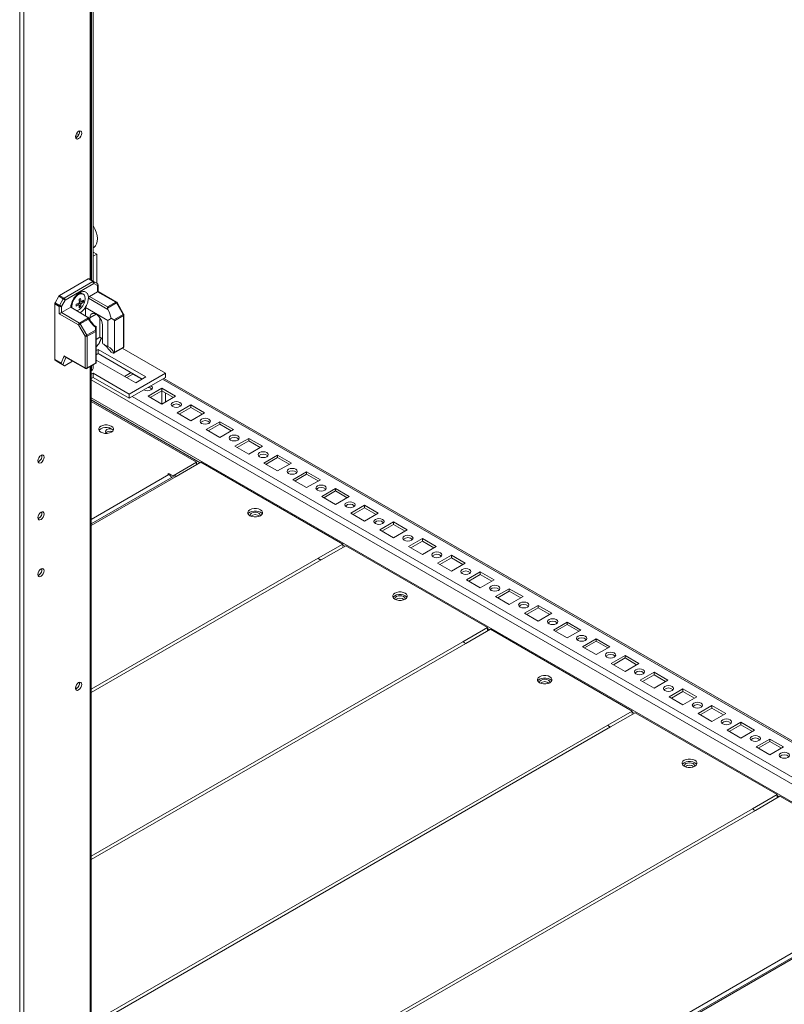
# Model space of a CAD drawing. Units: millimetres. Extents: x -3786 to 4614, y -3385 to 2555.
# Drawn here: x 3134 to 3507, y 211 to 692 of the extents above; entities that cross this region are included whole.
import ezdxf

# ---------------------------------------------------------------- set-up
doc = ezdxf.new("R2010")
doc.units = ezdxf.units.MM
doc.header["$LTSCALE"] = 5

msp = doc.modelspace()

# ---------------------------------------------------------------- linework, layer by layer
at = {"color": 7, "linetype": 'Continuous', "lineweight": 18}
for p, q in [((3133.91, -136.62), (3133.92, 1512.79)), ((3135.88, -132.85), (3135.89, 1511.91)), ((3168.89, 564.65), (3168.89, 840.25)), ((3169.74, 564.16), (3169.74, 840.74)), ((3162.19, 634.86), (3161.24, 635.41)), ((3162.81, 635.73), (3161.68, 636.38)), ((3161.62, 634.41), (3161.19, 634.23)), ((3169.74, 578.32), (3169.75, 578.33)), ((3171.52, 577.31), (3169.75, 578.33)), ((3171.52, 577.31), (3169.74, 576.28)), ((3171.52, 577.31), (3171.52, 563.13)), ((3167.41, 565.25), (3153.36, 557.13)), ((3155.59, 555.85), (3169.64, 563.96)), ((3169.64, 563.96), (3167.41, 565.25)), ((3167.79, 565.28), (3170.02, 564)), ((3170.02, 564), (3171.83, 562.95)), ((3170.17, 563.04), (3156.12, 554.93)), ((3168, 556.69), (3171.98, 558.98)), ((3171.98, 562), (3170.17, 563.04)), ((3171.98, 558.98), (3171.98, 562)), ((3180.81, 553.89), (3171.98, 558.98)), ((3172.2, 559.11), (3172.2, 562.3)), ((3181.19, 553.92), (3172.2, 559.11)), ((3151.17, 553.6), (3152.98, 556.74)), ((3151.17, 553.6), (3153.4, 552.31)), ((3155.21, 555.45), (3152.98, 556.74)), ((3153.36, 557.13), (3155.59, 555.85)), ((3153.4, 552.31), (3155.21, 555.45)), ((3156.12, 554.93), (3154.31, 551.79)), ((3163.89, 554.22), (3163.03, 554.39)), ((3165, 554.01), (3164.19, 554.16)), ((3164.97, 557.79), (3164.58, 558.02)), ((3167.46, 556.37), (3167.47, 555.79)), ((3177.03, 550.27), (3167.47, 555.79)), ((3168, 556.69), (3176.83, 551.59)), ((3176.83, 551.59), (3180.81, 553.89)), ((3184.69, 548.06), (3181.46, 553.65)), ((3151.02, 553.08), (3151.02, 525.82)), ((3153.24, 551.79), (3151.02, 553.08)), ((3153.24, 548.17), (3153.24, 551.79)), ((3154.31, 551.79), (3154.31, 548.78)), ((3154.31, 548.78), (3158.83, 551.39)), ((3154.31, 548.78), (3163.14, 543.68)), ((3158.83, 551.39), (3167.09, 546.62)), ((3159.35, 551.87), (3159.44, 551.03)), ((3162.87, 552.46), (3162.29, 553.12)), ((3162.87, 552.46), (3163.08, 552.31)), ((3163.61, 551.6), (3163.07, 552.22)), ((3165.97, 551.32), (3176.97, 544.97)), ((3165.97, 547.27), (3165.97, 551.32)), ((3181.19, 553.49), (3176.83, 550.98)), ((3184.41, 547.9), (3181.19, 553.49)), ((3162.61, 542.76), (3153.24, 548.17)), ((3163.14, 543.68), (3167.49, 546.19)), ((3167.49, 545.58), (3163.51, 543.29)), ((3168.16, 545.14), (3168.16, 546.21)), ((3173.11, 536.69), (3173.11, 546.17)), ((3176.97, 532.13), (3176.97, 544.97)), ((3178.55, 546.01), (3179.84, 545.26)), ((3179.84, 545.26), (3184.41, 547.9)), ((3184.57, 547.38), (3180.15, 544.83)), ((3180.15, 544.83), (3180.15, 529.37)), ((3184.57, 531.92), (3184.57, 547.38)), ((3184.79, 532.22), (3184.79, 547.69)), ((3165.83, 537.18), (3162.61, 542.76)), ((3163.51, 543.29), (3166.74, 537.7)), ((3166.74, 537.7), (3170.94, 540.12)), ((3171.09, 539.6), (3166.89, 537.18)), ((3170.94, 540.12), (3170.94, 541.6)), ((3171.09, 524.14), (3171.09, 539.6)), ((3171.31, 541.75), (3171.31, 539.91)), ((3171.31, 541.71), (3171.31, 541.69)), ((3171.31, 539.91), (3171.31, 524.3)), ((3174.32, 542.66), (3174.32, 535.18)), ((3165.83, 521.71), (3165.83, 537.18)), ((3166.89, 537.18), (3166.89, 521.71)), ((3171.31, 535.65), (3173.11, 536.69)), ((3172.89, 533.96), (3173.85, 536.27)), ((3174.32, 536), (3173.11, 536.69)), ((3172.6, 533.52), (3171.31, 532.12)), ((3172.23, 530.77), (3171.31, 530.24)), ((3195.56, 517.3), (3172.23, 530.77)), ((3172.23, 530.77), (3172.23, 528.73)), ((3176.97, 532.13), (3174.51, 533.55)), ((3178.63, 529.51), (3179.52, 529)), ((3179.88, 528.95), (3184.41, 531.57)), ((3180.15, 529.37), (3184.57, 531.92)), ((3205.11, 519.14), (3183.99, 531.33)), ((3151.02, 525.82), (3154.11, 524.04)), ((3154.53, 523.54), (3151.17, 525.48)), ((3152.98, 524.43), (3151.17, 525.48)), ((3154.11, 524.04), (3155.6, 527.62)), ((3155.6, 527.62), (3165.83, 521.71)), ((3156.02, 527.12), (3165.99, 521.37)), ((3159.74, 524.97), (3156.12, 522.88)), ((3172.23, 528.73), (3171.31, 528.2)), ((3171.31, 525.58), (3190.61, 514.44)), ((3193.79, 516.28), (3172.23, 528.73)), ((3152.98, 524.43), (3155.8, 522.81)), ((3155.8, 522.81), (3154.92, 523.32)), ((3166.74, 521.37), (3171.28, 523.99)), ((3166.89, 521.71), (3171.09, 524.14)), ((3168.88, 82.48), (3168.89, 522.61)), ((3168.97, 520.4), (3168.89, 520.35)), ((3169.74, 521.46), (3169.74, 523.1)), ((3171.31, 524.01), (3171.27, 524)), ((3171.31, 524.3), (3171.31, 524.01)), ((3169.75, 519.14), (3168.89, 518.64)), ((3169.75, 517.09), (3168.89, 516.6)), ((3187.43, 508.93), (3169.75, 519.14)), ((3169.75, 519.14), (3169.75, 517.09)), ((3187.43, 506.89), (3169.75, 517.09)), ((3188.31, 519.44), (3185.13, 517.61)), ((3189.2, 518.73), (3186.19, 516.99)), ((3205.11, 519.14), (3187.43, 508.93)), ((3205.11, 517.09), (3187.43, 506.89)), ((3189.2, 518.73), (3189.2, 518.93)), ((3193.62, 516.18), (3189.2, 518.73)), ((3190.61, 514.44), (3195.56, 517.3)), ((3647.92, 260.46), (3204.24, 516.59)), ((3205.11, 519.14), (3205.11, 517.09)), ((3203.34, 511.79), (3196.62, 507.91)), ((3203.34, 510.56), (3197.68, 507.3)), ((3210.06, 507.91), (3203.34, 511.79)), ((3203.34, 510.56), (3203.34, 511.79)), ((3209, 507.3), (3203.34, 510.56)), ((3203.34, 510.36), (3203.34, 504.03)), ((3187.43, 508.93), (3187.43, 506.89)), ((3196.62, 507.91), (3203.34, 504.03)), ((3203.34, 504.03), (3210.06, 507.91)), ((3205.11, 509.54), (3205.11, 505.05)), ((3220.31, 475.66), (3168.89, 505.35)), ((3217.48, 503.62), (3210.76, 499.75)), ((3217.48, 502.4), (3211.82, 499.13)), ((3224.2, 499.75), (3217.48, 503.62)), ((3217.48, 502.4), (3217.48, 503.62)), ((3223.14, 499.13), (3217.48, 502.4)), ((3210.76, 499.75), (3217.48, 495.87)), ((3217.48, 495.87), (3224.2, 499.75)), ((3231.62, 495.46), (3224.91, 491.58)), ((3224.91, 491.58), (3231.62, 487.7)), ((3231.62, 494.24), (3225.97, 490.97)), ((3238.34, 491.58), (3231.62, 495.46)), ((3231.62, 494.24), (3231.62, 495.46)), ((3237.28, 490.97), (3231.62, 494.24)), ((3231.62, 487.7), (3238.34, 491.58)), ((3245.77, 487.3), (3239.05, 483.42)), ((3252.48, 483.42), (3245.77, 487.3)), ((3245.77, 486.07), (3245.77, 487.3)), ((3239.05, 483.42), (3245.77, 479.54)), ((3245.77, 486.07), (3240.11, 482.81)), ((3251.42, 482.81), (3245.77, 486.07)), ((3245.77, 479.54), (3252.48, 483.42)), ((3259.91, 479.13), (3253.19, 475.25)), ((3259.91, 477.91), (3254.25, 474.64)), ((3266.63, 475.25), (3259.91, 479.13)), ((3259.91, 477.91), (3259.91, 479.13)), ((3265.56, 474.64), (3259.91, 477.91)), ((3143.26, 476.02), (3142.82, 475.84)), ((3208.82, 469.03), (3220.31, 475.66)), ((3210.41, 468.72), (3222.43, 475.66)), ((3210.41, 468.72), (3220.31, 474.44)), ((3220.31, 474.44), (3220.31, 475.66)), ((3291.73, 435.66), (3222.43, 475.66)), ((3253.19, 475.25), (3259.91, 471.38)), ((3259.91, 471.38), (3266.63, 475.25)), ((3208.76, 468.52), (3168.89, 445.5)), ((3206.8, 470.19), (3206.27, 469.88)), ((3206.27, 469.88), (3206.8, 469.58)), ((3208.82, 469.03), (3206.8, 470.19)), ((3206.8, 469.58), (3206.8, 470.19)), ((3207.94, 468.31), (3208.17, 468.18)), ((3208.82, 468.55), (3208.82, 469.03)), ((3274.05, 470.97), (3267.33, 467.09)), ((3267.33, 467.09), (3274.05, 463.21)), ((3274.05, 469.74), (3268.39, 466.48)), ((3280.77, 467.09), (3274.05, 470.97)), ((3274.05, 469.74), (3274.05, 470.97)), ((3279.71, 466.48), (3274.05, 469.74)), ((3274.05, 463.21), (3280.77, 467.09)), ((3288.19, 462.8), (3281.47, 458.93)), ((3294.91, 458.93), (3288.19, 462.8)), ((3288.19, 461.58), (3288.19, 462.8)), ((3281.47, 458.93), (3288.19, 455.05)), ((3288.19, 461.58), (3282.54, 458.31)), ((3293.85, 458.31), (3288.19, 461.58)), ((3288.19, 455.05), (3294.91, 458.93)), ((3302.33, 454.64), (3295.62, 450.76)), ((3302.33, 453.41), (3296.68, 450.15)), ((3309.05, 450.76), (3302.33, 454.64)), ((3302.33, 453.41), (3302.33, 454.64)), ((3307.99, 450.15), (3302.33, 453.41)), ((3143.26, 448.25), (3142.82, 448.07)), ((3295.62, 450.76), (3302.33, 446.88)), ((3302.33, 446.88), (3309.05, 450.76)), ((3316.48, 446.48), (3309.76, 442.6)), ((3316.48, 445.25), (3310.82, 441.99)), ((3323.19, 442.6), (3316.48, 446.48)), ((3316.48, 445.25), (3316.48, 446.48)), ((3322.13, 441.99), (3316.48, 445.25)), ((3309.76, 442.6), (3316.48, 438.72)), ((3316.48, 438.72), (3323.19, 442.6)), ((3330.62, 438.31), (3323.9, 434.43)), ((3337.34, 434.43), (3330.62, 438.31)), ((3330.62, 437.09), (3330.62, 438.31)), ((3279.71, 428.72), (3291.73, 435.66)), ((3281.12, 427.9), (3293.14, 434.84)), ((3291.73, 435.66), (3291.73, 434.43)), ((3362.44, 394.83), (3293.14, 434.84)), ((3323.9, 434.43), (3330.62, 430.56)), ((3330.62, 437.09), (3324.96, 433.82)), ((3336.28, 433.82), (3330.62, 437.09)), ((3330.62, 430.56), (3337.34, 434.43)), ((3344.76, 430.15), (3338.04, 426.27)), ((3344.76, 428.92), (3339.1, 425.66)), ((3351.48, 426.27), (3344.76, 430.15)), ((3344.76, 428.92), (3344.76, 430.15)), ((3350.42, 425.66), (3344.76, 428.92)), ((3338.04, 426.27), (3344.76, 422.39)), ((3344.76, 422.39), (3351.48, 426.27)), ((3143.26, 420.49), (3142.82, 420.31)), ((3358.9, 421.98), (3352.19, 418.11)), ((3358.9, 420.76), (3353.25, 417.49)), ((3365.62, 418.11), (3358.9, 421.98)), ((3358.9, 420.76), (3358.9, 421.98)), ((3364.56, 417.49), (3358.9, 420.76)), ((3352.19, 418.11), (3358.9, 414.23)), ((3358.9, 414.23), (3365.62, 418.11)), ((3373.04, 413.82), (3366.33, 409.94)), ((3366.33, 409.94), (3373.04, 406.06)), ((3373.04, 412.59), (3367.39, 409.33)), ((3379.76, 409.94), (3373.04, 413.82)), ((3373.04, 412.59), (3373.04, 413.82)), ((3378.7, 409.33), (3373.04, 412.59)), ((3373.04, 406.06), (3379.76, 409.94)), ((3387.19, 405.66), (3380.47, 401.78)), ((3387.19, 404.43), (3381.53, 401.16)), ((3393.9, 401.78), (3387.19, 405.66)), ((3387.19, 404.43), (3387.19, 405.66)), ((3392.84, 401.16), (3387.19, 404.43)), ((3380.47, 401.78), (3387.19, 397.9)), ((3387.19, 397.9), (3393.9, 401.78)), ((3350.42, 387.9), (3362.44, 394.83)), ((3362.44, 394.83), (3362.44, 393.61)), ((3401.33, 397.49), (3394.61, 393.61)), ((3401.33, 396.27), (3395.67, 393)), ((3408.05, 393.61), (3401.33, 397.49)), ((3401.33, 396.27), (3401.33, 397.49)), ((3406.99, 393), (3401.33, 396.27)), ((3351.83, 387.08), (3363.85, 394.02)), ((3433.15, 354.01), (3363.85, 394.02)), ((3394.61, 393.61), (3401.33, 389.74)), ((3401.33, 389.74), (3408.05, 393.61)), ((3415.47, 389.33), (3408.75, 385.45)), ((3408.75, 385.45), (3415.47, 381.57)), ((3415.47, 388.1), (3409.81, 384.84)), ((3422.19, 385.45), (3415.47, 389.33)), ((3415.47, 388.1), (3415.47, 389.33)), ((3421.13, 384.84), (3415.47, 388.1)), ((3415.47, 381.57), (3422.19, 385.45)), ((3429.61, 381.16), (3422.9, 377.28)), ((3436.33, 377.28), (3429.61, 381.16)), ((3429.61, 379.94), (3429.61, 381.16)), ((3422.9, 377.28), (3429.61, 373.41)), ((3429.61, 379.94), (3423.96, 376.67)), ((3435.27, 376.67), (3429.61, 379.94)), ((3429.61, 373.41), (3436.33, 377.28)), ((3443.76, 373), (3437.04, 369.12)), ((3443.76, 371.77), (3438.1, 368.51)), ((3450.47, 369.12), (3443.76, 373)), ((3443.76, 371.77), (3443.76, 373)), ((3449.41, 368.51), (3443.76, 371.77)), ((3437.04, 369.12), (3443.76, 365.24)), ((3443.76, 365.24), (3450.47, 369.12)), ((3161.16, 365.59), (3161.91, 365.15)), ((3161.62, 364.95), (3161.19, 364.77)), ((3457.9, 364.83), (3451.18, 360.96)), ((3457.9, 363.61), (3452.24, 360.34)), ((3464.62, 360.96), (3457.9, 364.83)), ((3457.9, 363.61), (3457.9, 364.83)), ((3463.55, 360.34), (3457.9, 363.61)), ((3451.18, 360.96), (3457.9, 357.08)), ((3457.9, 357.08), (3464.62, 360.96)), ((3472.04, 356.67), (3465.32, 352.79)), ((3478.76, 352.79), (3472.04, 356.67)), ((3472.04, 355.45), (3472.04, 356.67)), ((3421.13, 347.08), (3433.15, 354.01)), ((3422.54, 346.26), (3434.56, 353.2)), ((3433.15, 354.01), (3433.15, 352.79)), ((3503.86, 313.19), (3434.56, 353.2)), ((3465.32, 352.79), (3472.04, 348.91)), ((3472.04, 355.45), (3466.38, 352.18)), ((3477.7, 352.18), (3472.04, 355.45)), ((3472.04, 348.91), (3478.76, 352.79)), ((3486.18, 348.51), (3479.46, 344.63)), ((3486.18, 347.28), (3480.53, 344.02)), ((3492.9, 344.63), (3486.18, 348.51)), ((3486.18, 347.28), (3486.18, 348.51)), ((3491.84, 344.02), (3486.18, 347.28)), ((3479.46, 344.63), (3486.18, 340.75)), ((3486.18, 340.75), (3492.9, 344.63)), ((3500.32, 340.34), (3493.61, 336.46)), ((3500.32, 339.12), (3494.67, 335.85)), ((3507.04, 336.46), (3500.32, 340.34)), ((3500.32, 339.12), (3500.32, 340.34)), ((3505.98, 335.85), (3500.32, 339.12)), ((3493.61, 336.46), (3500.32, 332.59)), ((3500.32, 332.59), (3507.04, 336.46)), ((3491.84, 306.25), (3503.86, 313.19)), ((3503.86, 313.19), (3503.86, 311.97)), ((3493.25, 305.44), (3505.27, 312.38)), ((3574.57, 272.37), (3505.27, 312.38)), ((3562.98, 263.46), (3168.88, 35.95))]:
    msp.add_line(p, q, dxfattribs=at)
at = {"color": 8, "linetype": 'Continuous', "lineweight": 18}
for p, q in [((3168.27, 839.89), (3168.27, 565.01)), ((3168.98, 840.3), (3168.97, 564.6)), ((3171.24, 547.98), (3168.16, 546.21)), ((3172.6, 533.52), (3173.76, 536.32)), ((3156.41, 526.9), (3154.92, 523.32)), ((3168.27, 522.25), (3168.27, 82.84)), ((3168.97, 522.66), (3168.97, 520.4)), ((3168.89, 515.88), (3647.92, 239.34)), ((3647.92, 259.75), (3203.62, 516.24)), ((3203.16, 510.46), (3203.34, 510.36)), ((3203.34, 510.36), (3203.52, 510.46)), ((3647.92, 230.52), (3168.89, 507.06)), ((3222.01, 475.41), (3168.89, 506.08)), ((3647.92, 242.77), (3188.91, 507.75)), ((3168.89, 447.69), (3206.8, 469.58)), ((3210.41, 468.72), (3168.89, 444.75)), ((3250.13, 449.79), (3251.03, 449.27)), ((3292.72, 434.59), (3291.73, 435.17)), ((3279.71, 428.72), (3168.88, 364.74)), ((3281.12, 427.9), (3168.88, 363.11)), ((3320.84, 408.97), (3321.74, 408.45)), ((3363.43, 393.77), (3362.44, 394.35)), ((3350.42, 387.9), (3168.88, 283.1)), ((3351.83, 387.08), (3168.88, 281.47)), ((3391.55, 368.15), (3392.45, 367.63)), ((3434.14, 352.95), (3433.15, 353.53)), ((3421.13, 347.08), (3168.88, 201.46)), ((3422.54, 346.26), (3168.88, 199.83)), ((3462.26, 327.32), (3463.16, 326.81)), ((3504.85, 312.13), (3503.86, 312.71)), ((3491.84, 306.25), (3168.88, 119.82)), ((3493.25, 305.44), (3168.88, 118.19)), ((3562.55, 265.43), (3168.88, 38.18)), ((3564.03, 263.35), (3168.88, 35.24))]:
    msp.add_line(p, q, dxfattribs=at)
at = {"color": 7, "linetype": 'Continuous', "lineweight": 18, "flags": 128}
for points in [[(3161.13, 634.7), (3161.25, 635.46), (3161.59, 636.23), (3162.09, 636.91), (3162.69, 637.39), (3163.28, 637.6), (3163.79, 637.5), (3164.12, 637.11), (3164.24, 636.5), (3164.12, 635.74), (3163.79, 634.96), (3163.28, 634.28), (3162.69, 633.8), (3162.09, 633.59), (3161.59, 633.69), (3161.25, 634.08), (3161.13, 634.7)], [(3156.12, 554.93), (3156.03, 554.98), (3155.93, 555.03), (3155.82, 555.1), (3155.7, 555.17), (3155.57, 555.24), (3155.44, 555.32), (3155.32, 555.39), (3155.21, 555.45)], [(3161.88, 549.63), (3162.17, 549.74), (3163.11, 550.28), (3164.01, 551.1), (3164.79, 552.14), (3165.41, 553.31), (3165.8, 554.52), (3165.93, 555.66), (3165.8, 556.66), (3165.41, 557.41), (3164.79, 557.88), (3164.01, 558.01), (3163.11, 557.79), (3162.17, 557.25), (3161.28, 556.43), (3160.49, 555.39), (3159.88, 554.22), (3159.49, 553.01), (3159.35, 551.87), (3159.35, 551.87)], [(3154.31, 551.79), (3154.22, 551.84), (3154.12, 551.9), (3154.01, 551.96), (3153.89, 552.04), (3153.76, 552.11), (3153.63, 552.18), (3153.51, 552.25), (3153.4, 552.31)], [(3176.83, 551.59), (3176.83, 551.46), (3176.83, 551.31), (3176.83, 551.15), (3176.83, 550.98)], [(3168.16, 546.21), (3168.29, 547.14), (3168.65, 547.85), (3169.23, 548.28), (3169.96, 548.4), (3170.8, 548.2), (3171.68, 547.69), (3172.52, 546.92), (3173.26, 545.95), (3173.83, 544.86), (3174.19, 543.73), (3174.32, 542.66)], [(3162.61, 542.76), (3162.69, 542.81), (3162.79, 542.87), (3162.9, 542.93), (3163.03, 543.01), (3163.15, 543.08), (3163.28, 543.15), (3163.4, 543.22), (3163.51, 543.29)], [(3170.94, 540.12), (3171.02, 540.11), (3171.09, 540.08), (3171.16, 540.06), (3171.21, 540.03), (3171.25, 540), (3171.29, 539.97), (3171.31, 539.94), (3171.31, 539.91)], [(3165.83, 537.18), (3165.91, 537.23), (3166.02, 537.28), (3166.13, 537.35), (3166.25, 537.42), (3166.38, 537.49), (3166.51, 537.57), (3166.63, 537.64), (3166.74, 537.7)], [(3198.04, 510.97), (3198.58, 511.44), (3198.77, 511.99), (3198.58, 512.54), (3198.04, 513.01)], [(3212.18, 502.81), (3212.72, 503.28), (3212.91, 503.83), (3212.72, 504.38), (3212.18, 504.85), (3211.37, 505.16), (3210.41, 505.27), (3209.45, 505.16), (3208.64, 504.85), (3208.1, 504.38), (3207.91, 503.83), (3208.1, 503.28), (3208.64, 502.81), (3209.45, 502.49), (3210.41, 502.39), (3211.37, 502.49), (3212.18, 502.81)], [(3226.32, 494.64), (3226.86, 495.11), (3227.05, 495.66), (3226.86, 496.22), (3226.32, 496.68), (3225.51, 497), (3224.55, 497.11), (3223.6, 497), (3222.78, 496.68), (3222.24, 496.22), (3222.05, 495.66), (3222.24, 495.11), (3222.78, 494.64), (3223.6, 494.33), (3224.55, 494.22), (3225.51, 494.33), (3226.32, 494.64)], [(3173.57, 490.32), (3174.48, 489.93), (3175.55, 489.73), (3176.68, 489.73), (3177.75, 489.93), (3178.66, 490.32), (3179.32, 490.84), (3179.67, 491.46), (3179.67, 492.11), (3179.32, 492.73), (3178.66, 493.25), (3177.75, 493.64), (3176.68, 493.84), (3175.55, 493.84), (3174.48, 493.64), (3173.57, 493.25), (3172.91, 492.73), (3172.56, 492.11), (3172.56, 491.46), (3172.91, 490.84), (3173.57, 490.32)], [(3172.68, 491.17), (3172.91, 491.5), (3173.57, 492.03), (3174.48, 492.41), (3175.55, 492.61), (3176.68, 492.61), (3177.75, 492.41), (3178.66, 492.03), (3179.32, 491.5), (3179.56, 491.17)], [(3178.76, 491.97), (3178.24, 492), (3177.28, 491.89), (3176.47, 491.58), (3175.93, 491.11), (3175.74, 490.56), (3175.93, 490.01), (3176.22, 489.71)], [(3240.46, 486.48), (3241, 486.95), (3241.19, 487.5), (3241, 488.05), (3240.46, 488.52), (3239.65, 488.83), (3238.69, 488.94), (3237.74, 488.83), (3236.93, 488.52), (3236.38, 488.05), (3236.19, 487.5), (3236.38, 486.95), (3236.93, 486.48), (3237.74, 486.17), (3238.69, 486.06), (3239.65, 486.17), (3240.46, 486.48)], [(3142.76, 476.3), (3142.88, 477.06), (3143.22, 477.84), (3143.72, 478.52), (3144.32, 479), (3144.91, 479.2), (3145.42, 479.11), (3145.75, 478.72), (3145.87, 478.1), (3145.75, 477.34), (3145.42, 476.56), (3144.91, 475.88), (3144.32, 475.4), (3143.72, 475.2), (3143.22, 475.29), (3142.88, 475.68), (3142.76, 476.3)], [(3254.6, 478.32), (3255.15, 478.78), (3255.34, 479.34), (3255.15, 479.89), (3254.6, 480.36), (3253.79, 480.67), (3252.84, 480.78), (3251.88, 480.67), (3251.07, 480.36), (3250.53, 479.89), (3250.34, 479.34), (3250.53, 478.78), (3251.07, 478.32), (3251.88, 478), (3252.84, 477.89), (3253.79, 478), (3254.6, 478.32)], [(3268.75, 470.15), (3269.29, 470.62), (3269.48, 471.17), (3269.29, 471.72), (3268.75, 472.19), (3267.94, 472.51), (3266.98, 472.62), (3266.02, 472.51), (3265.21, 472.19), (3264.67, 471.72), (3264.48, 471.17), (3264.67, 470.62), (3265.21, 470.15), (3266.02, 469.84), (3266.98, 469.73), (3267.94, 469.84), (3268.75, 470.15)], [(3282.89, 461.99), (3283.43, 462.46), (3283.62, 463.01), (3283.43, 463.56), (3282.89, 464.03), (3282.08, 464.34), (3281.12, 464.45), (3280.16, 464.34), (3279.35, 464.03), (3278.81, 463.56), (3278.62, 463.01), (3278.81, 462.46), (3279.35, 461.99), (3280.16, 461.67), (3281.12, 461.56), (3282.08, 461.67), (3282.89, 461.99)], [(3251.49, 452.43), (3250.58, 452.81), (3249.51, 453.02), (3248.38, 453.02), (3247.31, 452.81), (3246.4, 452.43), (3245.74, 451.91), (3245.39, 451.29), (3245.39, 450.64), (3245.74, 450.02), (3246.4, 449.49), (3247.31, 449.11), (3248.38, 448.91), (3249.51, 448.91), (3250.58, 449.11), (3251.49, 449.49), (3252.16, 450.02), (3252.5, 450.64), (3252.5, 451.29), (3252.16, 451.91), (3251.49, 452.43)], [(3297.03, 453.82), (3297.57, 454.29), (3297.76, 454.84), (3297.57, 455.4), (3297.03, 455.86), (3296.22, 456.18), (3295.26, 456.29), (3294.31, 456.18), (3293.5, 455.86), (3292.95, 455.4), (3292.76, 454.84), (3292.95, 454.29), (3293.5, 453.82), (3294.31, 453.51), (3295.26, 453.4), (3296.22, 453.51), (3297.03, 453.82)], [(3142.76, 448.54), (3142.88, 449.3), (3143.22, 450.07), (3143.72, 450.75), (3144.32, 451.23), (3144.91, 451.44), (3145.42, 451.34), (3145.75, 450.95), (3145.87, 450.34), (3145.75, 449.58), (3145.42, 448.8), (3144.91, 448.12), (3144.32, 447.64), (3143.72, 447.43), (3143.22, 447.53), (3142.88, 447.92), (3142.76, 448.54)], [(3251.49, 451.21), (3250.58, 451.59), (3249.51, 451.79), (3248.38, 451.79), (3247.31, 451.59), (3246.4, 451.21), (3245.74, 450.68), (3245.51, 450.35)], [(3250.72, 450.76), (3249.9, 451.07), (3248.95, 451.18), (3247.99, 451.07), (3247.18, 450.76), (3246.64, 450.29), (3246.45, 449.74), (3246.5, 449.44)], [(3251.39, 449.44), (3251.45, 449.74), (3251.26, 450.29), (3250.72, 450.76)], [(3252.39, 450.35), (3252.16, 450.68), (3251.49, 451.21)], [(3311.17, 445.66), (3311.72, 446.13), (3311.91, 446.68), (3311.72, 447.23), (3311.17, 447.7), (3310.36, 448.01), (3309.41, 448.12), (3308.45, 448.01), (3307.64, 447.7), (3307.1, 447.23), (3306.91, 446.68), (3307.1, 446.13), (3307.64, 445.66), (3308.45, 445.35), (3309.41, 445.24), (3310.36, 445.35), (3311.17, 445.66)], [(3325.32, 437.5), (3325.86, 437.96), (3326.05, 438.52), (3325.86, 439.07), (3325.32, 439.54), (3324.5, 439.85), (3323.55, 439.96), (3322.59, 439.85), (3321.78, 439.54), (3321.24, 439.07), (3321.05, 438.52), (3321.24, 437.96), (3321.78, 437.5), (3322.59, 437.18), (3323.55, 437.07), (3324.5, 437.18), (3325.32, 437.5)], [(3339.46, 429.33), (3340, 429.8), (3340.19, 430.35), (3340, 430.9), (3339.46, 431.37), (3338.65, 431.68), (3337.69, 431.79), (3336.73, 431.68), (3335.92, 431.37), (3335.38, 430.9), (3335.19, 430.35), (3335.38, 429.8), (3335.92, 429.33), (3336.73, 429.02), (3337.69, 428.91), (3338.65, 429.02), (3339.46, 429.33)], [(3142.76, 420.78), (3142.88, 421.53), (3143.22, 422.31), (3143.72, 422.99), (3144.32, 423.47), (3144.91, 423.68), (3145.42, 423.58), (3145.75, 423.19), (3145.87, 422.57), (3145.75, 421.82), (3145.42, 421.04), (3144.91, 420.36), (3144.32, 419.88), (3143.72, 419.67), (3143.22, 419.77), (3142.88, 420.16), (3142.76, 420.78)], [(3353.6, 421.17), (3354.14, 421.64), (3354.33, 422.19), (3354.14, 422.74), (3353.6, 423.21), (3352.79, 423.52), (3351.83, 423.63), (3350.88, 423.52), (3350.06, 423.21), (3349.52, 422.74), (3349.33, 422.19), (3349.52, 421.64), (3350.06, 421.17), (3350.88, 420.85), (3351.83, 420.74), (3352.79, 420.85), (3353.6, 421.17)], [(3367.74, 413), (3368.28, 413.47), (3368.47, 414.02), (3368.28, 414.58), (3367.74, 415.04), (3366.93, 415.36), (3365.97, 415.47), (3365.02, 415.36), (3364.21, 415.04), (3363.66, 414.58), (3363.47, 414.02), (3363.66, 413.47), (3364.21, 413), (3365.02, 412.69), (3365.97, 412.58), (3366.93, 412.69), (3367.74, 413)], [(3322.2, 411.61), (3321.29, 411.99), (3320.22, 412.2), (3319.1, 412.2), (3318.02, 411.99), (3317.11, 411.61), (3316.45, 411.09), (3316.1, 410.47), (3316.1, 409.82), (3316.45, 409.2), (3317.11, 408.67), (3318.02, 408.29), (3319.1, 408.09), (3320.22, 408.09), (3321.29, 408.29), (3322.2, 408.67), (3322.87, 409.2), (3323.21, 409.82), (3323.21, 410.47), (3322.87, 411.09), (3322.2, 411.61)], [(3322.2, 411.61), (3321.29, 411.99), (3320.22, 412.2), (3319.1, 412.2), (3318.02, 411.99), (3317.11, 411.61), (3316.45, 411.09), (3316.1, 410.47), (3316.1, 409.82), (3316.45, 409.2), (3317.11, 408.67), (3318.02, 408.29), (3319.1, 408.09), (3320.22, 408.09), (3321.29, 408.29), (3322.2, 408.67), (3322.87, 409.2), (3323.21, 409.82), (3323.21, 410.47), (3322.87, 411.09), (3322.2, 411.61)], [(3322.2, 410.39), (3321.29, 410.77), (3320.22, 410.97), (3319.1, 410.97), (3318.02, 410.77), (3317.11, 410.39), (3316.45, 409.86), (3316.22, 409.53)], [(3322.2, 410.39), (3321.29, 410.77), (3320.22, 410.97), (3319.1, 410.97), (3318.02, 410.77), (3317.11, 410.39), (3316.45, 409.86), (3316.22, 409.53)], [(3321.43, 409.94), (3320.62, 410.25), (3319.66, 410.36), (3318.7, 410.25), (3317.89, 409.94), (3317.35, 409.47), (3317.16, 408.92), (3317.21, 408.62)], [(3322.1, 408.62), (3322.16, 408.92), (3321.97, 409.47), (3321.43, 409.94)], [(3323.1, 409.53), (3322.87, 409.86), (3322.2, 410.39)], [(3323.1, 409.53), (3322.87, 409.86), (3322.2, 410.39)], [(3381.88, 404.84), (3382.43, 405.31), (3382.62, 405.86), (3382.43, 406.41), (3381.88, 406.88), (3381.07, 407.19), (3380.12, 407.3), (3379.16, 407.19), (3378.35, 406.88), (3377.81, 406.41), (3377.62, 405.86), (3377.81, 405.31), (3378.35, 404.84), (3379.16, 404.53), (3380.12, 404.42), (3381.07, 404.53), (3381.88, 404.84)], [(3396.03, 396.67), (3396.57, 397.14), (3396.76, 397.7), (3396.57, 398.25), (3396.03, 398.72), (3395.21, 399.03), (3394.26, 399.14), (3393.3, 399.03), (3392.49, 398.72), (3391.95, 398.25), (3391.76, 397.7), (3391.95, 397.14), (3392.49, 396.67), (3393.3, 396.36), (3394.26, 396.25), (3395.21, 396.36), (3396.03, 396.67)], [(3410.17, 388.51), (3410.71, 388.98), (3410.9, 389.53), (3410.71, 390.08), (3410.17, 390.55), (3409.36, 390.86), (3408.4, 390.97), (3407.44, 390.86), (3406.63, 390.55), (3406.09, 390.08), (3405.9, 389.53), (3406.09, 388.98), (3406.63, 388.51), (3407.44, 388.2), (3408.4, 388.09), (3409.36, 388.2), (3410.17, 388.51)], [(3424.31, 380.35), (3424.85, 380.81), (3425.04, 381.37), (3424.85, 381.92), (3424.31, 382.39), (3423.5, 382.7), (3422.54, 382.81), (3421.59, 382.7), (3420.77, 382.39), (3420.23, 381.92), (3420.04, 381.37), (3420.23, 380.81), (3420.77, 380.35), (3421.59, 380.03), (3422.54, 379.92), (3423.5, 380.03), (3424.31, 380.35)], [(3392.91, 370.79), (3392, 371.17), (3390.93, 371.37), (3389.81, 371.37), (3388.73, 371.17), (3387.82, 370.79), (3387.16, 370.27), (3386.81, 369.65), (3386.81, 369), (3387.16, 368.38), (3387.82, 367.85), (3388.73, 367.47), (3389.81, 367.27), (3390.93, 367.27), (3392, 367.47), (3392.91, 367.85), (3393.58, 368.38), (3393.92, 369), (3393.92, 369.65), (3393.58, 370.27), (3392.91, 370.79)], [(3392.91, 370.79), (3392, 371.17), (3390.93, 371.37), (3389.81, 371.37), (3388.73, 371.17), (3387.82, 370.79), (3387.16, 370.27), (3386.81, 369.65), (3386.81, 369), (3387.16, 368.38), (3387.82, 367.85), (3388.73, 367.47), (3389.81, 367.27), (3390.93, 367.27), (3392, 367.47), (3392.91, 367.85), (3393.58, 368.38), (3393.92, 369), (3393.92, 369.65), (3393.58, 370.27), (3392.91, 370.79)], [(3392.91, 370.79), (3392, 371.17), (3390.93, 371.37), (3389.81, 371.37), (3388.73, 371.17), (3387.82, 370.79), (3387.16, 370.27), (3386.81, 369.65), (3386.81, 369), (3387.16, 368.38), (3387.82, 367.85), (3388.73, 367.47), (3389.81, 367.27), (3390.93, 367.27), (3392, 367.47), (3392.91, 367.85), (3393.58, 368.38), (3393.92, 369), (3393.92, 369.65), (3393.58, 370.27), (3392.91, 370.79)], [(3438.45, 372.18), (3438.99, 372.65), (3439.18, 373.2), (3438.99, 373.76), (3438.45, 374.22), (3437.64, 374.54), (3436.68, 374.65), (3435.73, 374.54), (3434.92, 374.22), (3434.37, 373.76), (3434.18, 373.2), (3434.37, 372.65), (3434.92, 372.18), (3435.73, 371.87), (3436.68, 371.76), (3437.64, 371.87), (3438.45, 372.18)], [(3161.13, 365.24), (3161.25, 366), (3161.58, 366.77), (3162.09, 367.45), (3162.68, 367.93), (3163.28, 368.14), (3163.78, 368.04), (3164.12, 367.66), (3164.24, 367.04), (3164.12, 366.28), (3163.78, 365.5), (3163.28, 364.82), (3162.68, 364.34), (3162.09, 364.13), (3161.58, 364.23), (3161.25, 364.62), (3161.13, 365.24)], [(3392.91, 369.57), (3392, 369.95), (3390.93, 370.15), (3389.81, 370.15), (3388.73, 369.95), (3387.82, 369.57), (3387.16, 369.04), (3386.93, 368.71)], [(3392.91, 369.57), (3392, 369.95), (3390.93, 370.15), (3389.81, 370.15), (3388.73, 369.95), (3387.82, 369.57), (3387.16, 369.04), (3386.93, 368.71)], [(3392.91, 369.57), (3392, 369.95), (3390.93, 370.15), (3389.81, 370.15), (3388.73, 369.95), (3387.82, 369.57), (3387.16, 369.04), (3386.93, 368.71)], [(3392.14, 369.12), (3391.33, 369.43), (3390.37, 369.54), (3389.41, 369.43), (3388.6, 369.12), (3388.06, 368.65), (3387.87, 368.1), (3387.92, 367.8)], [(3392.81, 367.8), (3392.87, 368.1), (3392.68, 368.65), (3392.14, 369.12)], [(3393.81, 368.71), (3393.58, 369.04), (3392.91, 369.57)], [(3393.81, 368.71), (3393.58, 369.04), (3392.91, 369.57)], [(3393.81, 368.71), (3393.58, 369.04), (3392.91, 369.57)], [(3452.59, 364.02), (3453.14, 364.49), (3453.33, 365.04), (3453.14, 365.59), (3452.59, 366.06), (3451.78, 366.37), (3450.83, 366.48), (3449.87, 366.37), (3449.06, 366.06), (3448.52, 365.59), (3448.33, 365.04), (3448.52, 364.49), (3449.06, 364.02), (3449.87, 363.71), (3450.83, 363.6), (3451.78, 363.71), (3452.59, 364.02)], [(3466.74, 355.85), (3467.28, 356.32), (3467.47, 356.87), (3467.28, 357.43), (3466.74, 357.9), (3465.93, 358.21), (3464.97, 358.32), (3464.01, 358.21), (3463.2, 357.9), (3462.66, 357.43), (3462.47, 356.87), (3462.66, 356.32), (3463.2, 355.85), (3464.01, 355.54), (3464.97, 355.43), (3465.93, 355.54), (3466.74, 355.85)], [(3480.88, 347.69), (3481.42, 348.16), (3481.61, 348.71), (3481.42, 349.26), (3480.88, 349.73), (3480.07, 350.04), (3479.11, 350.15), (3478.15, 350.04), (3477.34, 349.73), (3476.8, 349.26), (3476.61, 348.71), (3476.8, 348.16), (3477.34, 347.69), (3478.15, 347.38), (3479.11, 347.27), (3480.07, 347.38), (3480.88, 347.69)], [(3495.02, 339.53), (3495.56, 339.99), (3495.75, 340.55), (3495.56, 341.1), (3495.02, 341.57), (3494.21, 341.88), (3493.25, 341.99), (3492.3, 341.88), (3491.49, 341.57), (3490.94, 341.1), (3490.75, 340.55), (3490.94, 339.99), (3491.49, 339.53), (3492.3, 339.21), (3493.25, 339.1), (3494.21, 339.21), (3495.02, 339.53)], [(3509.16, 331.36), (3509.7, 331.83), (3509.9, 332.38), (3509.7, 332.93), (3509.16, 333.4), (3508.35, 333.72), (3507.4, 333.83), (3506.44, 333.72), (3505.63, 333.4), (3505.09, 332.93), (3504.9, 332.38), (3505.09, 331.83), (3505.63, 331.36), (3506.44, 331.05), (3507.4, 330.94), (3508.35, 331.05), (3509.16, 331.36)], [(3463.63, 329.97), (3462.71, 330.35), (3461.64, 330.55), (3460.52, 330.55), (3459.45, 330.35), (3458.53, 329.97), (3457.87, 329.45), (3457.52, 328.83), (3457.52, 328.18), (3457.87, 327.56), (3458.53, 327.03), (3459.45, 326.65), (3460.52, 326.45), (3461.64, 326.45), (3462.71, 326.65), (3463.63, 327.03), (3464.29, 327.56), (3464.64, 328.18), (3464.64, 328.83), (3464.29, 329.45), (3463.63, 329.97)], [(3463.63, 329.97), (3462.71, 330.35), (3461.64, 330.55), (3460.52, 330.55), (3459.45, 330.35), (3458.53, 329.97), (3457.87, 329.45), (3457.52, 328.83), (3457.52, 328.18), (3457.87, 327.56), (3458.53, 327.03), (3459.45, 326.65), (3460.52, 326.45), (3461.64, 326.45), (3462.71, 326.65), (3463.63, 327.03), (3464.29, 327.56), (3464.64, 328.18), (3464.64, 328.83), (3464.29, 329.45), (3463.63, 329.97)], [(3463.63, 328.75), (3462.71, 329.13), (3461.64, 329.33), (3460.52, 329.33), (3459.45, 329.13), (3458.53, 328.75), (3457.87, 328.22), (3457.64, 327.89)], [(3463.63, 328.75), (3462.71, 329.13), (3461.64, 329.33), (3460.52, 329.33), (3459.45, 329.13), (3458.53, 328.75), (3457.87, 328.22), (3457.64, 327.89)], [(3462.85, 328.3), (3462.04, 328.61), (3461.08, 328.72), (3460.12, 328.61), (3459.31, 328.3), (3458.77, 327.83), (3458.58, 327.28), (3458.64, 326.98)], [(3463.52, 326.98), (3463.58, 327.28), (3463.39, 327.83), (3462.85, 328.3)], [(3464.52, 327.89), (3464.29, 328.22), (3463.63, 328.75)], [(3464.52, 327.89), (3464.29, 328.22), (3463.63, 328.75)]]:
    msp.add_lwpolyline(points, dxfattribs=at)
at = {"color": 8, "linetype": 'Continuous', "lineweight": 18, "flags": 128}
for points in [[(3169.74, 580.43), (3170.17, 580.66), (3170.94, 581.37), (3171.49, 582.35), (3171.81, 583.58), (3171.87, 584.99), (3171.68, 586.54), (3171.25, 588.16), (3170.58, 589.77), (3169.74, 591.29)], [(3181.19, 553.49), (3181.29, 553.55), (3181.36, 553.59), (3181.42, 553.62), (3181.45, 553.64), (3181.46, 553.65)], [(3184.41, 547.9), (3184.51, 547.96), (3184.59, 548.01), (3184.65, 548.04), (3184.68, 548.06), (3184.69, 548.06)]]:
    msp.add_lwpolyline(points, dxfattribs=at)
at = {"color": 7, "linetype": 'Continuous', "lineweight": 18}
for centre, radius, start, end in [((3160.03, 637.1), 3.13, 300.7015, 8.6837), ((3167.63, 564.94), 0.377, 65.6778, 125.6185), ((3169.86, 563.65), 0.377, 65.6778, 125.6185), ((3169.02, 562.99), 1.15, 2.6065, 57.3929), ((3169.61, 563.44), 0.692, 324.8115, 53.6517), ((3171.45, 562.3), 0.75, 359.9996, 59.9939), ((3171.42, 562.4), 0.692, 324.8115, 53.6517), ((3152.1, 553.04), 1.08, 148.8479, 178.0502), ((3153.93, 556.21), 1.08, 121.9535, 151.1423), ((3156.16, 554.93), 1.08, 121.9535, 151.1423), ((3154.97, 554.88), 1.15, 2.5992, 57.3975), ((3163.61, 555.91), 2.32, 65.3873, 125.9364), ((3164.5, 552.69), 1.84, 140.3765, 159.6234), ((3153.4, 572.49), 19.7, 298.7742, 301.2204), ((3151.59, 552.9), 11.53, 4.8079, 11.6574), ((3152.33, 553.32), 11.53, 4.8067, 11.6587), ((3163.8, 553.91), 0.377, 31.8926, 88.1034), ((3160.24, 559.65), 6.76, 304.964, 314.7425), ((3160.25, 558.81), 6.76, 304.9635, 314.7433), ((3158.4, 554.43), 6.62, 356.3567, 3.6405), ((3168.63, 555.71), 1.16, 122.7002, 176.0985), ((3180.24, 552.97), 1.08, 28.8546, 58.0426), ((3180.81, 553.27), 0.75, 29.9998, 60.0027), ((3154.33, 551.76), 1.08, 148.8479, 178.0502), ((3153.78, 552.82), 1.15, 242.6075, 297.3918), ((3157.87, 563.77), 11.53, 288.3401, 295.1874), ((3141.77, 552.4), 19.73, 358.7785, 1.2215), ((3157.87, 562.93), 11.53, 288.34, 295.1872), ((3163.1, 552.69), 0.378, 211.9036, 268.0788), ((3156.35, 552.9), 6.76, 345.2549, 355.0335), ((3159.95, 557.11), 6.62, 296.3546, 303.64), ((3157.08, 553.32), 6.76, 345.2549, 355.0335), ((3162.39, 553.91), 1.84, 320.3841, 339.6136), ((3183.49, 547.35), 1.08, 1.9527, 31.1493), ((3184.04, 547.69), 0.75, 359.9996, 29.9998), ((3163.76, 542.71), 1.15, 122.6066, 177.3934), ((3162.56, 542.76), 1.08, 28.8651, 58.0391), ((3170.01, 539.56), 1.08, 1.9563, 31.1427), ((3170.94, 539.95), 0.377, 294.3684, 354.3119), ((3166.36, 538.2), 1.15, 242.6109, 297.3897), ((3165.81, 537.14), 1.08, 1.9527, 31.1493), ((3181.78, 535.24), 7.47, 180.4154, 193.0455), ((3184.04, 532.22), 0.75, 299.9969, 359.9996), ((3151.39, 525.79), 0.377, 174.3816, 234.2975), ((3166.36, 522.74), 1.15, 242.608, 297.3914), ((3166.36, 522.02), 0.75, 240.0027, 299.9969), ((3168.43, 521.59), 1.31, 294.3734, 354.305), ((3196.27, 514.38), 3.84, 242.6097, 297.3899), ((3196.54, 509.36), 2.84, 45.3693, 88.3587), ((3202.96, 510.37), 0.381, 357.868, 26.1655), ((3210.41, 500.83), 3.29, 46.5159, 133.4832), ((3224.55, 492.66), 3.29, 46.5153, 133.4838), ((3178.22, 487.44), 3.37, 73.8223, 131.9291), ((3238.69, 484.5), 3.29, 46.5161, 133.4829), ((3141.66, 478.7), 3.13, 300.702, 8.6832), ((3252.84, 476.34), 3.29, 46.5152, 133.4838), ((3205.08, 466.88), 3.2, 22.474, 57.4455), ((3209.76, 467.81), 1.12, 54.3821, 114.3075), ((3266.98, 468.17), 3.29, 46.5153, 133.4838), ((3281.12, 460.01), 3.29, 46.5159, 133.4832), ((3295.26, 451.84), 3.29, 46.5153, 133.4838), ((3141.66, 450.94), 3.13, 300.7031, 8.6817), ((3248.95, 446.59), 3.43, 51.8672, 128.1322), ((3309.41, 443.68), 3.29, 46.5154, 133.484), ((3323.55, 435.52), 3.29, 46.5159, 133.4832), ((3278.21, 426.24), 2.89, 40.4038, 58.8796), ((3337.69, 427.35), 3.29, 46.5153, 133.4838), ((3141.66, 423.18), 3.13, 300.7023, 8.6829), ((3280.38, 426.72), 1.39, 57.6717, 88.4306), ((3351.83, 419.19), 3.29, 46.5161, 133.4829), ((3365.97, 411.02), 3.29, 46.5159, 133.4832), ((3319.66, 405.76), 3.43, 51.8672, 128.1322), ((3380.12, 402.86), 3.29, 46.5153, 133.4839), ((3394.26, 394.7), 3.29, 46.5156, 133.4835), ((3348.92, 385.42), 2.89, 40.4034, 58.8795), ((3351.09, 385.9), 1.39, 57.6717, 88.4301), ((3408.4, 386.53), 3.29, 46.5156, 133.4835), ((3422.54, 378.37), 3.29, 46.5157, 133.4834), ((3436.68, 370.2), 3.29, 46.5157, 133.4836), ((3160.03, 367.64), 3.13, 300.7012, 8.684), ((3390.37, 364.94), 3.43, 51.867, 128.1323), ((3450.83, 362.04), 3.29, 46.5156, 133.4835), ((3464.97, 353.88), 3.29, 46.5156, 133.4834), ((3419.63, 344.6), 2.89, 40.4025, 58.8803), ((3479.11, 345.71), 3.29, 46.5157, 133.4834), ((3421.8, 345.08), 1.39, 57.6717, 88.4301), ((3493.25, 337.55), 3.29, 46.5155, 133.4837), ((3507.4, 329.38), 3.29, 46.5156, 133.4835), ((3461.08, 324.12), 3.43, 51.8671, 128.1322), ((3490.35, 303.78), 2.89, 40.4032, 58.8798), ((3492.51, 304.26), 1.39, 57.6713, 88.4306)]:
    msp.add_arc(centre, radius, start, end, dxfattribs=at)
at = {"color": 8, "linetype": 'Continuous', "lineweight": 18}
for centre, radius, start, end in [((3171.83, 562.34), 0.377, 294.371, 354.3057), ((3181.03, 553.58), 0.377, 65.6951, 125.6129), ((3184.41, 547.73), 0.377, 294.3744, 354.3059), ((3184.15, 531.9), 0.421, 309.049, 2.2609), ((3184.41, 532.26), 0.377, 294.3684, 354.3119), ((3166.19, 521.67), 0.36, 172.7423, 235.938), ((3166.46, 521.7), 0.431, 309.7483, 1.5677)]:
    msp.add_arc(centre, radius, start, end, dxfattribs=at)
at = {"color": 7, "linetype": 'Continuous', "lineweight": 18}
for centre, major_axis, ratio, start_param, end_param in [((3171.45, 558.68), (0.75, 0.433), 0.000074, 0.000042, 0.785352), ((3153.78, 548.47), (0.75, 0.433), 0.000074, 0.785352, 2.356148), ((3177.58, 550.54), (-0.53, 0.919), 0.577332, 0.785356, 1.534382), ((3172.55, 548.04), (-4.33, 7.5), 0.577332, 4.130379, 4.675975), ((3172.17, 548.69), (-4.86, 8.42), 0.577332, 1.607126, 2.175175), ((3171.31, 548.76), (8.66, 0), 0.577384, 5.424007, 5.701216), ((3179.09, 544.83), (1.06, 0), 0.577384, 6.283183, 7.068582), ((3172.03, 533.85), (0.833, 0.72), 0.574514, 4.90934, 5.428296), ((3171.31, 528.35), (8.66, 0), 0.577384, 0.126068, 0.859175), ((3156.13, 527.92), (-0.29, 0.855), 0.670813, 1.703973, 2.489459), ((3179.09, 529.37), (1.06, 0), 0.577384, 5.588913, 6.283183), ((3154.64, 524.34), (-0.29, 0.855), 0.670813, 1.703973, 2.489371), ((3154.35, 523.64), (0.655, -0.378), 0.000108, 0.518971, 1.304369), ((3156.32, 523.37), (0.538, 0.552), 0.334681, 3.226235, 4.011633), ((3170.56, 524.44), (0.75, -0.433), 0.000077, 0.084371, 0.785439)]:
    msp.add_ellipse(centre, major_axis=major_axis, ratio=ratio, start_param=start_param, end_param=end_param, dxfattribs=at)
for points, knots in [([(3167.46, 556.37), (3167.38, 556.84), (3167.21, 557.9), (3166.28, 558.91), (3164.85, 559.2), (3163.14, 558.61), (3161.44, 557.23), (3160.01, 555.29), (3159.08, 553.21), (3158.91, 551.95), (3158.83, 551.39)], [0, 0, 0, 0, 0.1046173, 0.2364115, 0.3682053, 0.5000004, 0.6317938, 0.7635872, 0.8953823, 1, 1, 1, 1]), ([(3162.96, 554.7), (3163.15, 554.6), (3163.44, 554.47), (3163.72, 554.33), (3163.81, 554.29)], [0, 0, 0, 0, 0.673495, 1, 1, 1, 1]), ([(3163.03, 553.8), (3163.3, 553.67), (3163.66, 553.49), (3164.02, 553.32), (3164.12, 553.27)], [0, 0, 0, 0, 0.7241602, 1, 1, 1, 1]), ([(3164.12, 554.11), (3164.02, 554.16), (3163.91, 554.21), (3163.8, 554.27), (3163.78, 554.27)], [0, 0, 0, 0, 0.8960518, 1, 1, 1, 1]), ([(3165.97, 551.32), (3166.05, 551.45), (3166.55, 552.25), (3167.25, 553.83), (3167.4, 555.16), (3167.47, 555.79)], [0, 0, 0, 0, 0.0901375, 0.5668977, 1, 1, 1, 1]), ([(3162.77, 552.49), (3162.69, 552.55), (3162.43, 552.72), (3162.17, 552.9), (3161.99, 553.02)], [0, 0, 0, 0, 0.32644, 1, 1, 1, 1]), ([(3163.81, 552.73), (3163.72, 552.8), (3163.39, 553.02), (3163.05, 553.24), (3162.81, 553.4)], [0, 0, 0, 0, 0.277263, 1, 1, 1, 1]), ([(3163.45, 548.72), (3163.92, 549.05), (3164.85, 549.7), (3165.6, 550.78), (3165.97, 551.32)], [0, 0, 0, 0, 0.500152, 1, 1, 1, 1]), ([(3167.49, 546.19), (3167.46, 546.27), (3167.38, 546.43), (3167.19, 546.55), (3167.09, 546.62)], [0, 0, 0, 0, 0.4444838, 1, 1, 1, 1]), ([(3169.23, 543.74), (3168.89, 544.15), (3168.22, 544.95), (3167.71, 545.87), (3167.46, 546.32)], [0, 0, 0, 0, 0.511466, 1, 1, 1, 1]), ([(3167.49, 545.58), (3167.49, 545.59), (3167.51, 545.71), (3167.53, 545.94), (3167.5, 546.11), (3167.49, 546.19)], [0, 0, 0, 0, 0.006931, 0.517217, 1, 1, 1, 1]), ([(3171.36, 541.72), (3171.13, 541.89), (3170.45, 542.42), (3169.72, 543.1), (3169.29, 543.66), (3169.23, 543.74)], [0, 0, 0, 0, 0.296263, 0.8975501, 1, 1, 1, 1]), ([(3170.94, 541.6), (3170.94, 541.6), (3171.02, 541.64), (3171.15, 541.7), (3171.28, 541.75), (3171.3, 541.75), (3171.31, 541.75)], [0, 0, 0, 0, 0.006652, 0.372359, 0.685474, 1, 1, 1, 1]), ([(3174.99, 533.28), (3175.37, 532.98), (3176.11, 532.41), (3177.21, 531.09), (3178.04, 530.12), (3178.53, 529.62), (3178.63, 529.51)], [0, 0, 0, 0, 0.312943, 0.609021, 0.917397, 1, 1, 1, 1]), ([(3179.52, 529), (3179.58, 528.97), (3179.69, 528.92), (3179.83, 528.92), (3179.88, 528.96), (3179.9, 528.97)], [0, 0, 0, 0, 0.382728, 0.765483, 1, 1, 1, 1])]:
    msp.add_open_spline(points, degree=3, knots=knots, dxfattribs=at)

doc.saveas('drawing.dxf')
